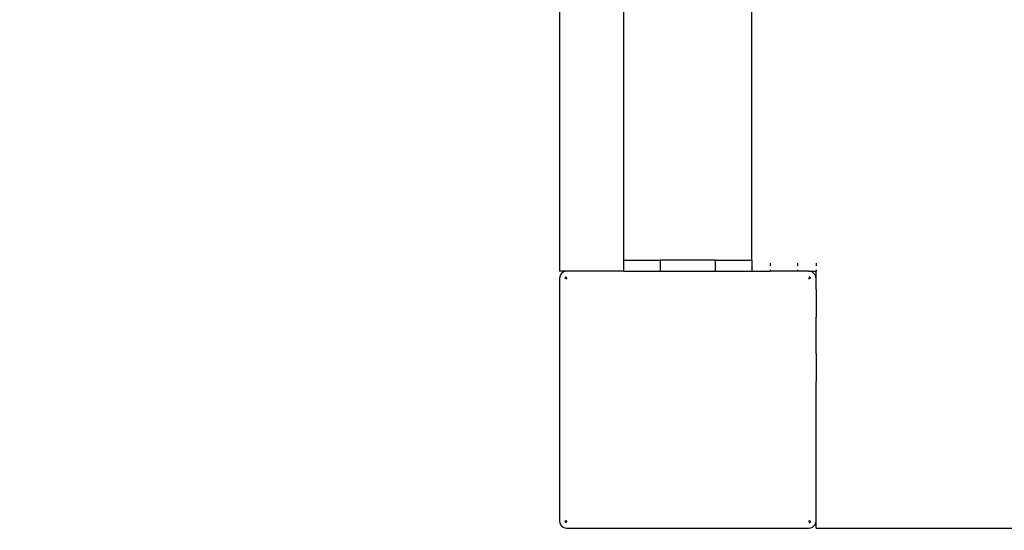
# Model space of a CAD drawing. Units: millimetres. Extents: x 59187 to 69218, y -6589 to 2690.
# Drawn here: x 62829 to 63097, y -966 to -827 of the extents above; entities that cross this region are included whole.
import ezdxf

# ---------------------------------------------------------------- set-up
doc = ezdxf.new("R2010")
doc.units = ezdxf.units.MM
doc.layers.add('Strefa bezpieczna', color=8, linetype='Continuous')
doc.dimstyles.get("Standard").update_dxf_attribs({"dimtxt": 180, "dimasz": 200, "dimexe": 0.18, "dimexo": 0.0625, "dimgap": 200, "dimtad": 0, "dimtih": 1, "dimtoh": 1, "dimlfac": 0.001, "dimzin": 0, "dimdsep": 46, "dimtxsty": 'Standard', "dimcen": 0.09, "dimse1": 1, "dimse2": 1, "dimadec": 0, "dimazin": 0, "dimtfac": 1, "dimtdec": 4, "dimtofl": 0, "dimtmove": 0, "dimatfit": 3, "dimfxl": 1, "dimtolj": 1, "dimtzin": 0, "dimarcsym": 0})

# ---------------------------------------------------------------- blocks, each defined once
blk = doc.blocks.new('*D113')
at = {"layer": 'Defpoints', "color": 0}
for p in [(64033.85, 1374.81), (59425.83, -6588.95), (65187, -6588.95)]:
    blk.add_point(p, dxfattribs=at)
at = {"layer": 'Strefa bezpieczna', "color": 0, "lineweight": -2}
for p, q in [((59425.83, 1174.81), (59425.83, -2317.07)), ((59425.83, -6388.95), (59425.83, -2897.07))]:
    blk.add_line(p, q, dxfattribs=at)
at = {"layer": 'Strefa bezpieczna', "color": 0}
for points in [[(59459.16, 1174.81), (59392.5, 1174.81), (59425.83, 1374.81)], [(59392.5, -6388.95), (59459.16, -6388.95), (59425.83, -6588.95)]]:
    blk.add_solid(points, dxfattribs=at)
at = {"layer": 'Strefa bezpieczna', "color": 0, "insert": (59425.83, -2607.07), "char_height": 180, "attachment_point": 5}
blk.add_mtext('\\A1;7.96', dxfattribs=at)
blk = doc.blocks.new('*D114')
at = {"layer": 'Defpoints', "color": 0}
for p in [(66267.61, 58.03), (60619.58, -4625.1), (65994, -4625.1)]:
    blk.add_point(p, dxfattribs=at)
at = {"layer": 'Strefa bezpieczna', "color": 0, "lineweight": -2}
for p, q in [((60619.58, -141.97), (60619.58, -1872.67)), ((60619.58, -4425.1), (60619.58, -2452.67))]:
    blk.add_line(p, q, dxfattribs=at)
at = {"layer": 'Strefa bezpieczna', "color": 0}
for points in [[(60652.92, -141.97), (60586.25, -141.97), (60619.58, 58.03)], [(60586.25, -4425.1), (60652.92, -4425.1), (60619.58, -4625.1)]]:
    blk.add_solid(points, dxfattribs=at)
at = {"layer": 'Strefa bezpieczna', "color": 0, "insert": (60619.58, -2162.67), "char_height": 180, "attachment_point": 5}
blk.add_mtext('\\A1;4.68', dxfattribs=at)

msp = doc.modelspace()

# ---------------------------------------------------------------- linework, layer by layer
for p, q in [((62976, -817.521), (62976, -895.186)), ((62993.5, -823.487), (62993.5, -892.186)), ((63028.5, -892.186), (63028.5, -823.521)), ((62993.5, -892.186), (62993.5, -895.186)), ((62993.5, -892.186), (63003.5, -892.186)), ((63003.5, -892.186), (63003.5, -895.186)), ((63018.5, -892.186), (63003.5, -892.186)), ((63018.5, -892.186), (63018.5, -895.186)), ((63018.5, -892.186), (63028.5, -892.186)), ((63028.5, -892.186), (63028.5, -895.186)), ((63033.5, -892.963), (63033.5, -893.686)), ((63041, -893.686), (63041, -892.963)), ((63046, -892.963), (63046, -893.686)), ((62978, -895.186), (62976, -895.186)), ((62976.068, -896.669), (62976, -897.186)), ((62976.268, -896.186), (62976.068, -896.669)), ((62976.586, -895.772), (62976.268, -896.186)), ((62977, -895.454), (62976.586, -895.772)), ((62977.483, -895.254), (62977, -895.454)), ((62978, -895.186), (62977.483, -895.254)), ((62977.87, -896.699), (62977.748, -896.749)), ((62978.005, -897.203), (62977.87, -896.699)), ((62993.5, -895.186), (62978, -895.186)), ((62993.5, -895.186), (63003.5, -895.186)), ((63003.5, -895.186), (63018.5, -895.186)), ((63018.5, -895.186), (63028.5, -895.186)), ((63028.5, -895.186), (63033.5, -895.186)), ((63033.5, -894.784), (63033.5, -895.186)), ((63041, -895.186), (63033.5, -895.186)), ((63041, -895.186), (63041, -894.784)), ((63044, -895.186), (63041, -895.186)), ((63044.131, -896.699), (63043.984, -897.191)), ((63044.518, -895.254), (63044, -895.186)), ((63044, -895.186), (63046, -895.186)), ((63044.253, -896.749), (63044.131, -896.699)), ((63045, -895.454), (63044.518, -895.254)), ((63045.414, -895.772), (63045, -895.454)), ((63045.732, -896.186), (63045.414, -895.772)), ((63045.932, -896.669), (63045.732, -896.186)), ((63046, -897.186), (63045.932, -896.669)), ((63046, -894.784), (63046, -895.186)), ((63046.103, -895.186), (63046, -895.186)), ((63046, -897.186), (63046, -895.186)), ((62976, -897.186), (62976, -963.186)), ((62977.563, -896.934), (62977.513, -897.056)), ((62977.513, -897.056), (62978.005, -897.203)), ((62977.643, -896.829), (62977.563, -896.934)), ((62977.748, -896.749), (62977.643, -896.829)), ((63043.984, -897.191), (63044.488, -897.056)), ((63044.357, -896.829), (63044.253, -896.749)), ((63044.437, -896.934), (63044.357, -896.829)), ((63044.488, -897.056), (63044.437, -896.934)), ((63046, -900.186), (63046, -897.186)), ((63046, -900.186), (63046.103, -900.186)), ((63046, -900.186), (63046, -907.686)), ((63046.103, -907.686), (63046, -907.686)), ((63046, -917.686), (63046, -907.686)), ((63046.103, -917.686), (63046, -917.686)), ((63046, -917.686), (63046, -925.186)), ((63046, -925.186), (63046.103, -925.186)), ((63046, -930.186), (63046, -925.186)), ((63046.103, -930.186), (63046, -930.186)), ((63046, -963.186), (63046, -930.186)), ((62976, -963.186), (62976.068, -963.704)), ((62976.068, -963.704), (62976.268, -964.186)), ((62978.017, -963.182), (62977.513, -963.317)), ((62977.513, -963.317), (62977.563, -963.439)), ((62977.563, -963.439), (62977.643, -963.543)), ((62977.643, -963.543), (62977.748, -963.624)), ((62977.748, -963.624), (62977.87, -963.674)), ((62977.87, -963.674), (62978.017, -963.182)), ((63044.488, -963.317), (63043.996, -963.17)), ((63043.996, -963.17), (63044.131, -963.674)), ((63044.131, -963.674), (63044.253, -963.624)), ((63044.253, -963.624), (63044.357, -963.543)), ((63044.357, -963.543), (63044.437, -963.439)), ((63044.437, -963.439), (63044.488, -963.317)), ((63045.732, -964.186), (63045.932, -963.704)), ((63045.932, -963.704), (63046, -963.186)), ((63046, -965.186), (63046, -963.186)), ((62976.268, -964.186), (62976.586, -964.601)), ((62976.586, -964.601), (62977, -964.918)), ((62977, -964.918), (62977.483, -965.118)), ((62977.483, -965.118), (62978, -965.186)), ((62978, -965.186), (63044, -965.186)), ((63044, -965.186), (63044.518, -965.118)), ((63044.518, -965.118), (63045, -964.918)), ((63045, -964.918), (63045.414, -964.601)), ((63045.414, -964.601), (63045.732, -964.186)), ((63046, -965.186), (63746, -965.186))]:
    msp.add_line(p, q)

# ---------------------------------------------------------------- dimensions: what is measured, and where the dimension line sits
at = {"layer": 'Strefa bezpieczna'}
for base, p1, p2, picture, middle in [((59425.831, -6588.949), (64033.848, 1374.814), (65187, -6588.949), '*D113', (59425.831, -2607.068)), ((60619.584, -4625.097), (66267.615, 58.032), (65994, -4625.097), '*D114', (60619.584, -2162.667))]:
    dim = msp.add_linear_dim(base=base, p1=p1, p2=p2, angle=90, dimstyle='Standard', dxfattribs=at)
    dim.commit()
    dim.dimension.update_dxf_attribs({"geometry": picture, "text_midpoint": middle, "dimtype": 160})

doc.saveas('drawing.dxf')
